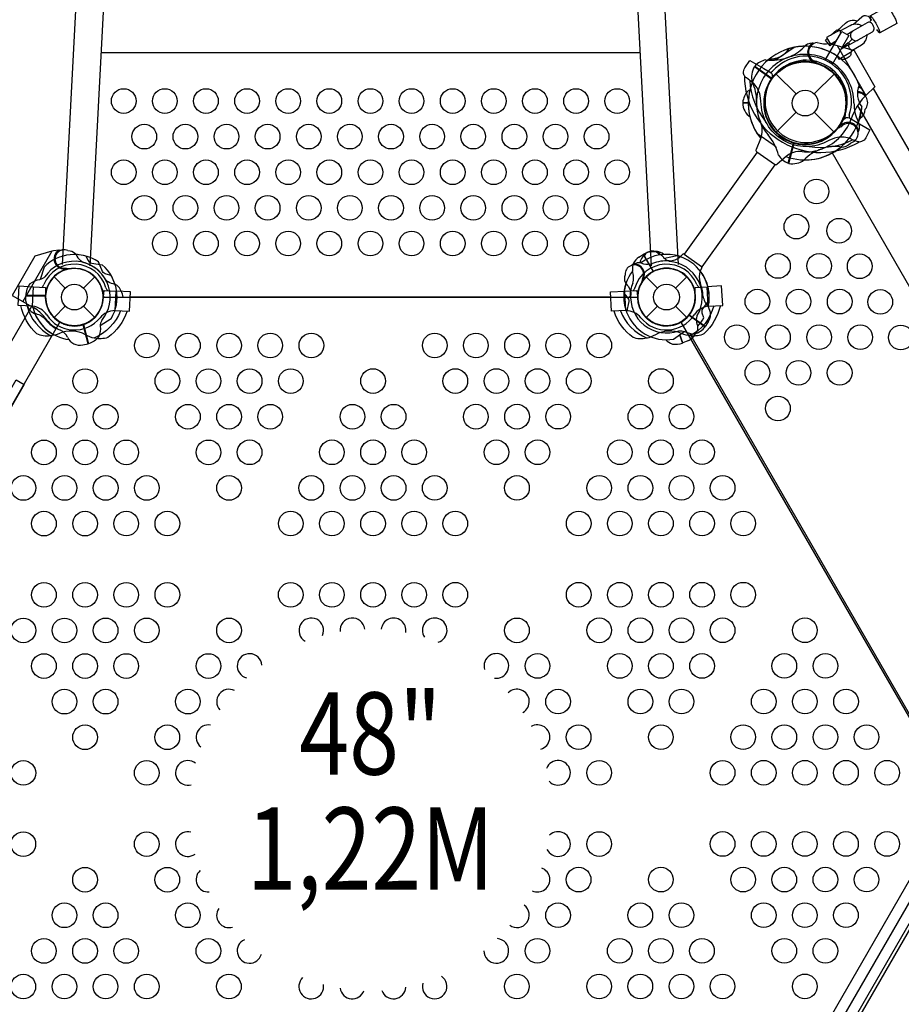
# Model space of a CAD drawing. Extents: x 456 to 1209, y 262 to 885.
# Drawn here: x 760 to 814, y 461 to 521 of the extents above; entities that cross this region are included whole.
import ezdxf
from ezdxf.enums import TextEntityAlignment as Align

# ---------------------------------------------------------------- set-up
doc = ezdxf.new("R2010")
doc.units = 0
doc.header["$LTSCALE"] = 10
doc.header["$MEASUREMENT"] = 0
doc.layers.get('Defpoints').update_dxf_attribs({"linetype": 'CONTINUOUS'})
for name, color, linetype in [('L1', 30, 'CONTINUOUS'), ('PW_DIMS_ASTM', 30, 'CONTINUOUS'), ('PW_STRUCTURE', 140, 'CONTINUOUS')]:
    doc.layers.add(name, color=color, linetype=linetype)
doc.styles.add('PW-DIMS', font='arial.ttf', dxfattribs={"width": 0.8, "height": 6})
doc.dimstyles.new('PW-DETAIL', dxfattribs={"dimtxt": 8, "dimasz": 8, "dimexe": 3, "dimexo": 2, "dimgap": 1.5, "dimtad": 0, "dimtih": 1, "dimtoh": 1, "dimrnd": 1, "dimzin": 12, "dimdsep": 46, "dimlunit": 3, "dimtxsty": 'PW-DIMS', "dimcen": 0.03, "dimse1": 1, "dimse2": 1, "dimclrd": 256, "dimclre": 256, "dimclrt": 256, "dimadec": 0, "dimazin": 0, "dimtfac": 0.2, "dimtix": 1, "dimtofl": 0, "dimtmove": 0, "dimatfit": 3, "dimfxl": 1, "dimtolj": 1, "dimtzin": 0, "dimarcsym": 0})

# ---------------------------------------------------------------- blocks, each defined once
blk = doc.blocks.new('*D4')
at = {"layer": 'Defpoints', "color": 0, "transparency": 16777216}
for p in [(1207.869, 876.504), (1207.869, 446.03), (497.16, 398.861)]:
    blk.add_point(p, dxfattribs=at)
at = {"layer": 'PW_DIMS_ASTM', "lineweight": -2, "transparency": 16777216}
for p, q in [((505.16, 876.504), (838.414, 876.504)), ((1199.869, 876.504), (866.616, 876.504))]:
    blk.add_line(p, q, dxfattribs=at)
at = {"layer": 'PW_DIMS_ASTM', "transparency": 16777216}
for points in [[(505.16, 877.837), (505.16, 875.171), (497.16, 876.504)], [(1199.869, 877.837), (1199.869, 875.171), (1207.869, 876.504)]]:
    blk.add_solid(points, dxfattribs=at)
at = {"layer": 'PW_DIMS_ASTM', "transparency": 16777216, "char_height": 6, "attachment_point": 5, "style": 'PW-DIMS'}
for s, insert in [('\\A1;59\'-3"', (852.515, 881.069)), ('\\A1;[18.07M]', (852.515, 871.159))]:
    blk.add_mtext(s, dxfattribs=dict(at, insert=insert))
blk = doc.blocks.new('*D5')
at = {"layer": 'Defpoints', "color": 0, "transparency": 16777216}
for p in [(928.063, 846.827), (471.971, 262.773), (849.876, 262.773)]:
    blk.add_point(p, dxfattribs=at)
at = {"layer": 'PW_DIMS_ASTM', "lineweight": -2, "transparency": 16777216}
for p, q in [((471.971, 838.827), (471.971, 564.709)), ((471.971, 270.773), (471.971, 544.892))]:
    blk.add_line(p, q, dxfattribs=at)
at = {"layer": 'PW_DIMS_ASTM', "transparency": 16777216}
for points in [[(470.638, 838.827), (473.304, 838.827), (471.971, 846.827)], [(470.638, 270.773), (473.304, 270.773), (471.971, 262.773)]]:
    blk.add_solid(points, dxfattribs=at)
at = {"layer": 'PW_DIMS_ASTM', "transparency": 16777216, "char_height": 6, "attachment_point": 5, "style": 'PW-DIMS'}
for s, insert in [('\\A1;48\'-8"', (471.971, 559.364)), ('\\A1;[14.85M]', (471.971, 549.455))]:
    blk.add_mtext(s, dxfattribs=dict(at, insert=insert))

msp = doc.modelspace()

# ---------------------------------------------------------------- linework, layer by layer
at = {"layer": 'PW_STRUCTURE'}
for p, q in [((809.248, 519.325), (809.681, 519.201)), ((809.681, 519.201), (811.435, 516.162)), ((804.689, 517.95, 48), (805.722, 517.212, 48)), ((808.292, 518.168), (808.304, 518.17)), ((808.304, 518.17), (808.397, 518.183)), ((805.979, 517.471), (807.192, 516.257)), ((808.301, 516.257), (809.514, 517.471)), ((811.435, 516.162), (811.204, 515.938)), ((803.949, 515.718, 48), (804.297, 515.719, 48)), ((803.952, 515.747, 48), (804.295, 515.748, 48)), ((805.979, 513.935), (807.192, 515.148)), ((808.301, 515.148), (809.514, 513.935)), ((809.861, 514.314, 48), (809.841, 514.222, 48)), ((809.864, 514.326, 48), (809.861, 514.314, 48)), ((804.785, 512.898, 48), (805.049, 513.551, 48)), ((806.716, 512.05), (807.044, 513.276)), ((806.743, 512.039), (807.072, 513.268)), ((806.584, 512.453, 48), (806.051, 511.993, 48)), ((761.953, 506.697, 47.997), (760.186, 503.636, 47.997)), ((762.05, 506.725, 47.997), (761.953, 506.697, 47.997)), ((762.383, 506.754, 47.997), (762.05, 506.725, 47.997)), ((797.626, 506.333, 48), (797.905, 506.508, 48)), ((797.905, 506.508, 48), (798.505, 505.469, 48)), ((797.753, 505.985, 48), (797.926, 505.937, 48)), ((762.078, 505.144), (762.763, 504.459)), ((763.868, 504.459), (764.553, 505.144)), ((797.965, 505.036, 48), (797.889, 504.989, 48)), ((798.078, 505.144), (798.763, 504.459)), ((799.868, 504.459), (800.553, 505.144)), ((760.773, 503.353, 48), (760.835, 504.537, 48)), ((760.835, 504.537, 48), (761.565, 504.499, 48)), ((761.565, 504.499, 48), (761.565, 503.94, 48)), ((765.059, 503.757, 48), (765.117, 504.313, 48)), ((765.117, 504.313, 48), (765.847, 504.275, 48)), ((765.785, 503.09, 48), (765.847, 504.275, 48)), ((796.783, 504.275, 48), (797.513, 504.313, 48)), ((796.845, 503.09, 48), (796.783, 504.275, 48)), ((797.513, 504.313, 48), (797.571, 503.757, 48)), ((801.065, 504.499, 48), (801.795, 504.537, 48)), ((801.065, 503.94, 48), (801.065, 504.499, 48)), ((801.857, 503.353, 48), (801.795, 504.537, 48)), ((760.186, 503.636, 47.997), (760.857, 503.25, 47.997)), ((760.357, 503.987, 48), (761.557, 503.987, 48)), ((760.369, 503.657, 48), (760.357, 503.987, 48)), ((760.773, 503.353, 48), (760.783, 503.352, 48)), ((762.078, 502.669), (762.763, 503.354)), ((763.868, 503.354), (764.553, 502.669)), ((765.785, 503.09, 48), (765.775, 503.091, 48)), ((796.845, 503.09, 48), (796.855, 503.091, 48)), ((798.078, 502.669), (798.763, 503.354)), ((799.868, 503.354), (800.553, 502.669)), ((801.857, 503.353, 48), (801.847, 503.352, 48)), ((801.675, 502.122, 48), (800.699, 502.819, 48)), ((801.857, 502.397, 48), (801.675, 502.122, 48)), ((764.158, 501.07, 47.997), (763.847, 502.229, 47.997)), ((800.314, 501.122, 48), (800.118, 501.625, 48)), ((800.618, 501.252, 48), (800.314, 501.122, 48)), ((763.836, 500.996, 47.997), (764.158, 501.07, 47.997))]:
    msp.add_line(p, q, dxfattribs=at)
at = {"layer": 'PW_STRUCTURE', "linetype": 'Continuous'}
for p, q in [((800.161, 506.367, 48), (800.305, 506.52, 48)), ((800.383, 506.524, 48), (801.446, 505.764, 48)), ((801.467, 505.689, 48), (801.37, 505.502, 48))]:
    msp.add_line(p, q, dxfattribs=at)
at = {"layer": 'PW_STRUCTURE'}
for points, elevation in [([(762.59, 505.89), (766.903, 588.191, -0.229613), (767.252, 588.825, -0.229613)], 48), ([(768.28, 588.77, -0.229307), (768.561, 588.104), (764.248, 505.803)], 48), ([(794.35, 588.77, 0.229307), (794.069, 588.104), (798.382, 505.803)], 48), ([(800.04, 505.89), (795.727, 588.191, 0.229613), (795.378, 588.825, 0.229613)], 48), ([(807.071, 519.092), (806.073, 518.403, -0.061758), (805.824, 518.313)], 48), ([(811.02, 516.794, 0.264956), (811.195, 515.471, 0.273614)], 48), ([(806.051, 511.993, -0.422543), (805.874, 511.966), (804.817, 512.721, -0.405933), (804.785, 512.898, 0.461056)], 48), ([(762.912, 506.739), (763.052, 506.728, -0.190943), (763.422, 506.494, 0.090979), (763.679, 506.134, 0.042578), (763.845, 506.02, 0.042578)], 47.997), ([(799.489, 506.078, -0.097152), (799.175, 506.264, 0.135539), (798.66, 506.652, 0.166891), (797.923, 506.518)], 48), ([(798.741, 506.679, 0.052923), (798.616, 506.678, 0.052923)], 48), ([(764.017, 506.402), (764.157, 506.137, 0.210452), (764.371, 505.967), (765.009, 505.869)], 47.997), ([(765.543, 505.231), (765.252, 505.297, -0.210452), (765.032, 505.46), (764.772, 506.051)], 48), ([(797.318, 505.914, 0.052923), (797.214, 505.845, 0.052923)], 48), ([(797.954, 506.419), (797.858, 506.336, 0.172578), (797.703, 505.99, -0.090979), (797.703, 505.99, -0.042578), (797.703, 505.99)], 48), ([(762.751, 505.669, 0.015021), (763.021, 505.632)], 47.997), ([(796.801, 505.266), (796.766, 505.144, 0.190943), (796.855, 504.715, -0.090979), (797.102, 504.348, -0.042578), (797.15, 504.153)], 48), ([(761.521, 505.143, -0.097152), (761.204, 504.964, 0.135539), (760.61, 504.712, 0.166891), (760.357, 504.007)], 48), ([(766.151, 504.263), (766.108, 504.382, 0.190943), (765.787, 504.68, -0.090979), (765.372, 504.835, -0.042578), (765.219, 504.965)], 48), ([(797.861, 505.042, -0.012085), (797.803, 504.788)], 48), ([(765.124, 503.907, -0.008117), (765.058, 504.069)], 48), ([(796.73, 504.137), (796.931, 503.902, -0.210452), (797.015, 503.641), (796.884, 503)], 48), ([(801.576, 502.639), (801.488, 502.924, -0.210452), (801.519, 503.196), (801.9, 503.717)], 48), ([(766.521, 503.052, -0.147936), (765.346, 501.45, -0.1355), (764.533, 501.405, -0.089387), (763.993, 501.615, 0.238207), (762.406, 501.698, -0.09634), (761.84, 501.548, -0.149752), (761.034, 501.68, -0.154716), (760.054, 503.391)], 48), ([(760.436, 503.371, 0.205015), (761.877, 501.551, 0.205015)], 48), ([(766.122, 503.073, -0.205188), (764.497, 501.413)], 48), ([(802.593, 503.392, -0.147936), (801.592, 501.675, -0.1355), (800.787, 501.546, -0.089387), (800.229, 501.699, 0.238207), (798.642, 501.616, -0.09634), (798.094, 501.407, -0.149752), (797.28, 501.454, -0.154716), (796.126, 503.053)], 48), ([(796.508, 503.073, 0.205015), (798.131, 501.414, 0.205015)], 48), ([(802.194, 503.371, -0.205188), (800.751, 501.55)], 48), ([(764.974, 502.494, 0.097152), (764.883, 502.141, -0.135539), (764.793, 501.502, -0.166891), (764.178, 501.075)], 47.997), ([(800.219, 502.34, -0.008117), (800.327, 502.479)], 48), ([(801.041, 501.629), (801.123, 501.725, 0.190943), (801.221, 502.153, -0.090979), (801.147, 502.589, -0.042578), (801.184, 502.787)], 48), ([(800.055, 501.858, -0.097152), (800.418, 501.819, 0.135539), (801.047, 501.678, 0.166891), (801.663, 502.105)], 48), ([(799.274, 501.313, -0.097152), (799.274, 501.313, 0.126338), (799.672, 501.054, 0.122354), (800.296, 501.114)], 48)]:
    msp.add_lwpolyline(points, format="xyb", dxfattribs=dict(at, elevation=elevation))
for points in [[(811.795, 520.729, -0.133098), (811.707, 521.001), (812.73, 521.57), (812.758, 521.565, -0.064173), (812.971, 521.28, -0.009163), (813.172, 520.921, -0.028058), (813.281, 520.68, -0.091195), (813.312, 520.542), (812.288, 519.972), (812.262, 519.976, -0.08656), (812.103, 520.177, -4.104494)], [(810.689, 520.503), (811.197, 520.955, -0.271798), (811.503, 521.016, -0.256997), (811.714, 520.783, -0.153095), (811.706, 520.674, -5.019255)], [(811.707, 521.002), (811.735, 520.999, -0.032351), (811.86, 520.845, 0.005102), (812.04, 520.56, 0.023541), (812.199, 520.245, -0.055653), (812.285, 520.021), (812.287, 519.972)], [(809.704, 520.12), (810.207, 520.569, -0.158168), (810.599, 520.741, -0.131932), (810.901, 520.692, 3.511583)], [(809.883, 520.091), (810.489, 520.429, -0.159552), (810.901, 520.509, -0.138271), (811.19, 520.399, 6.418719)], [(809.914, 519.956, -0.000376), (809.914, 519.957, 0.017698), (809.886, 520.051, -0.229235), (809.883, 520.091), (809.857, 520.136), (809.05, 519.682), (809.277, 519.293), (809.653, 519.504)], [(810.577, 518.898), (811.167, 519.241, 0.158646), (811.451, 519.559, 0.168372), (811.501, 519.869, -5.098179)], [(809.686, 518.561), (809.789, 518.383), (810.602, 518.855), (810.577, 518.898, -0.191333), (810.564, 518.901, -0.039066), (810.514, 518.953, -0.103508), (810.442, 519.039, -0.090047), (810.403, 519.145, -0.114717), (810.386, 519.227), (810.376, 519.244), (809.931, 518.985)], [(805.583, 518.397, 0.273614), (806.753, 519.012, 0.273614)], [(810.509, 518.801), (810.528, 518.769, -0.060137), (810.521, 518.659, -0.154772), (810.465, 518.556, -0.008613), (810.427, 518.516, -0.005421), (810.17, 518.369, -0.024259), (810.117, 518.356, -0.155549), (810, 518.36, -0.057271), (809.902, 518.409), (809.885, 518.438)], [(805.059, 515.811), (805.014, 516.174, 0.137997), (804.636, 516.87, 0.053199), (804.378, 517.084), (804.182, 517.233, -0.080329), (804.038, 517.384, -0.061722), (804.005, 517.504, -0.182894), (804.08, 517.849), (804.372, 518.3), (805.239, 517.799), (805.624, 517.577, -0.388879), (805.726, 517.255), (805.584, 516.951, 0.95119), (809.908, 514.454), (810.101, 514.729, -0.388879), (810.431, 514.802), (810.815, 514.58), (811.682, 514.079), (811.439, 513.601, -0.182894), (811.177, 513.363, -0.061722), (811.057, 513.332, -0.080329), (810.854, 513.381), (810.626, 513.476, 0.053199), (810.312, 513.593, 0.139054), (809.52, 513.572), (809.184, 513.429, -0.57735), (805.059, 515.811)], [(804.81, 513.88), (805.805, 513.187, -0.061758), (805.977, 512.985)], [(801.94, 444.786), (802.003, 444.749, 0.413817), (802.173, 444.795), (815.903, 468.575, 0.413853), (815.857, 468.745), (815.794, 468.782)]]:
    msp.add_lwpolyline(points, format="xyb", dxfattribs=at)
msp.add_lwpolyline([(810.661, 520.089, 0.264667), (810.5, 519.814, 0.266955), (810.658, 519.541, 0.275345), (810.978, 519.545), (811.838, 520.046, 0.340899), (811.935, 520.283, 0.127919), (811.777, 520.556, 0.376385), (811.521, 520.59)], format="xyb", close=True, dxfattribs=at)
for points in [[(808.96, 518.304), (809.972, 520.058), (810.405, 519.808), (809.393, 518.054)], [(809.278, 519.809), (809.671, 520.157), (809.742, 520.071)], [(810.278, 519.881), (810.648, 520.096)], [(809.531, 519.422), (809.273, 519.194), (808.977, 519.531), (809.079, 519.628)], [(809.681, 519.201), (810.718, 518.903), (811.991, 516.699), (811.435, 516.162)], [(809.961, 519.037), (810.359, 519.39), (810.445, 519.257)], [(810.371, 519.376), (810.604, 519.581)], [(810.386, 519.227), (810.892, 519.511)], [(811.881, 516.592), (823.108, 497.147)], [(810.926, 515.541), (811.133, 515.183)], [(833.127, 477.162), (811.059, 515.386)], [(801.259, 443.608), (816.509, 470.022), (815.371, 470.679), (800.121, 444.265), (801.259, 443.608), (801.259, 443.608)]]:
    msp.add_lwpolyline(points, dxfattribs=at)
for points, elevation in [([(797.703, 518.762), (764.927, 518.762)], 48), ([(804.669, 517.928), (805.704, 517.188)], 48), ([(804.822, 512.718), (800.391, 506.518)], 48), ([(809.394, 512.67), (829.946, 477.073)], 48), ([(805.892, 511.954), (801.459, 505.751)], 48), ([(761.953, 506.697), (760.915, 506.399), (759.536, 504.01), (760.186, 503.636)], 47.997), ([(762.383, 506.754), (762.582, 506.772)], 47.997), ([(797.905, 506.508), (798.51, 505.46)], 48), ([(798.528, 505.47), (797.923, 506.518)], 48), ([(799.968, 506.415), (799.195, 506.247)], 48), ([(761.469, 505.727), (761.228, 504.972)], 48), ([(762.828, 505.626), (762.857, 505.652)], 47.997), ([(797.889, 504.989), (797.844, 504.96)], 48), ([(760.783, 503.352), (759.899, 503.399), (759.961, 504.583), (760.835, 504.537)], 48), ([(765.775, 503.091), (766.659, 503.045), (766.721, 504.229), (765.847, 504.275)], 48), ([(796.855, 503.091), (795.971, 503.045), (795.909, 504.229), (796.783, 504.275)], 48), ([(801.847, 503.352), (802.731, 503.399), (802.668, 504.583), (801.795, 504.537)], 48), ([(761.568, 504.007), (760.357, 504.007)], 48), ([(760.357, 503.986), (761.567, 503.986)], 48), ([(795.926, 503.907), (766.704, 503.907)], 48), ([(760.704, 503.338), (744.503, 475.276)], 48), ([(765.551, 502.595), (764.885, 502.167)], 47.997), ([(800.686, 502.804), (801.663, 502.105)], 48), ([(764.158, 501.07), (763.844, 502.239)], 47.997), ([(763.864, 502.245), (764.178, 501.075)], 47.997), ([(799.739, 501.346), (800.393, 501.826)], 48), ([(800.709, 501.714), (816.116, 475.028)], 48), ([(800.102, 501.612), (800.296, 501.114)], 48), ([(756.806, 496.585), (758.037, 495.874), (759.772, 498.88), (760.255, 498.602), (757.317, 493.512), (756.99, 493.701), (756.928, 493.594)], 48)]:
    msp.add_lwpolyline(points, dxfattribs=dict(at, elevation=elevation))
at = {"layer": 'PW_STRUCTURE', "elevation": 48}
msp.add_lwpolyline([(800.19, 502.391), (816.44, 474.245, 0.57735), (816.44, 471.214), (800.19, 443.068, 0.57735), (797.565, 441.553), (765.065, 441.553, 0.57735), (762.44, 443.068), (746.19, 471.214, 0.57735), (746.19, 474.245), (762.44, 502.391, 0.57735), (765.065, 503.907), (797.565, 503.907, 0.57735)], format="xyb", close=True, dxfattribs=at)
at = {"layer": 'PW_STRUCTURE'}
for centre, radius in [((807.747, 515.703), 2.5), ((766.315, 515.83, 48), 0.75), ((768.815, 515.83, 48), 0.75), ((771.315, 515.83, 48), 0.75), ((773.815, 515.83, 48), 0.75), ((776.315, 515.83, 48), 0.75), ((778.815, 515.83, 48), 0.75), ((781.315, 515.83, 48), 0.75), ((783.815, 515.83, 48), 0.75), ((786.315, 515.83, 48), 0.75), ((788.815, 515.83, 48), 0.75), ((791.315, 515.83, 48), 0.75), ((793.815, 515.83, 48), 0.75), ((796.315, 515.83, 48), 0.75), ((807.747, 515.703), 0.784), ((767.565, 513.664, 48), 0.75), ((770.065, 513.664, 48), 0.75), ((772.565, 513.664, 48), 0.75), ((775.065, 513.664, 48), 0.75), ((777.565, 513.664, 48), 0.75), ((780.065, 513.664, 48), 0.75), ((782.565, 513.664, 48), 0.75), ((785.065, 513.664, 48), 0.75), ((787.565, 513.664, 48), 0.75), ((790.065, 513.664, 48), 0.75), ((792.565, 513.664, 48), 0.75), ((795.065, 513.664, 48), 0.75), ((766.315, 511.498, 48), 0.75), ((768.815, 511.498, 48), 0.75), ((771.315, 511.498, 48), 0.75), ((773.815, 511.498, 48), 0.75), ((776.315, 511.498, 48), 0.75), ((778.815, 511.498, 48), 0.75), ((781.315, 511.498, 48), 0.75), ((783.815, 511.498, 48), 0.75), ((786.315, 511.498, 48), 0.75), ((788.815, 511.498, 48), 0.75), ((791.315, 511.498, 48), 0.75), ((793.815, 511.498, 48), 0.75), ((796.315, 511.498, 48), 0.75), ((808.433, 510.332, 48), 0.75), ((767.565, 509.332, 48), 0.75), ((770.065, 509.332, 48), 0.75), ((772.565, 509.332, 48), 0.75), ((775.065, 509.332, 48), 0.75), ((777.565, 509.332, 48), 0.75), ((780.065, 509.332, 48), 0.75), ((782.565, 509.332, 48), 0.75), ((785.065, 509.332, 48), 0.75), ((787.565, 509.332, 48), 0.75), ((790.065, 509.332, 48), 0.75), ((792.565, 509.332, 48), 0.75), ((795.065, 509.332, 48), 0.75), ((807.212, 508.193, 48), 0.75), ((809.811, 507.946, 48), 0.75), ((768.815, 507.166, 48), 0.75), ((771.315, 507.166, 48), 0.75), ((773.815, 507.166, 48), 0.75), ((776.315, 507.166, 48), 0.75), ((778.815, 507.166, 48), 0.75), ((781.315, 507.166, 48), 0.75), ((783.815, 507.166, 48), 0.75), ((786.315, 507.166, 48), 0.75), ((788.815, 507.166, 48), 0.75), ((791.315, 507.166, 48), 0.75), ((793.815, 507.166, 48), 0.75), ((806.093, 505.799, 48), 0.75), ((808.594, 505.8, 48), 0.75), ((811.061, 505.781, 48), 0.75), ((763.315, 503.907), 1.75), ((799.315, 503.907), 1.75), ((763.315, 503.907), 0.781), ((799.315, 503.907), 0.781), ((804.842, 503.634, 48), 0.75), ((807.343, 503.634, 48), 0.75), ((809.844, 503.635, 48), 0.75), ((812.311, 503.616, 48), 0.75), ((767.719, 500.964, 48), 0.75), ((770.22, 500.965, 48), 0.75), ((772.721, 500.965, 48), 0.75), ((775.222, 500.966, 48), 0.75), ((777.722, 500.966, 48), 0.75), ((785.225, 500.968, 48), 0.75), ((787.726, 500.968, 48), 0.75), ((790.226, 500.969, 48), 0.75), ((792.727, 500.969, 48), 0.75), ((795.228, 500.97, 48), 0.75), ((803.591, 501.468, 48), 0.75), ((806.092, 501.469, 48), 0.75), ((808.593, 501.469, 48), 0.75), ((811.094, 501.469, 48), 0.75), ((813.561, 501.451, 48), 0.75), ((804.841, 499.303, 48), 0.75), ((807.342, 499.303, 48), 0.75), ((809.843, 499.304, 48), 0.75), ((763.967, 498.798, 48), 0.75), ((768.969, 498.799, 48), 0.75), ((771.47, 498.8, 48), 0.75), ((773.971, 498.8, 48), 0.75), ((776.472, 498.801, 48), 0.75), ((781.473, 498.802, 48), 0.75), ((786.475, 498.803, 48), 0.75), ((788.976, 498.803, 48), 0.75), ((791.476, 498.804, 48), 0.75), ((793.977, 498.804, 48), 0.75), ((798.979, 498.805, 48), 0.75), ((806.091, 497.138, 48), 0.75), ((762.717, 496.633, 48), 0.75), ((765.217, 496.633, 48), 0.75), ((770.219, 496.634, 48), 0.75), ((772.72, 496.635, 48), 0.75), ((775.221, 496.635, 48), 0.75), ((780.222, 496.636, 48), 0.75), ((782.723, 496.637, 48), 0.75), ((787.725, 496.638, 48), 0.75), ((790.226, 496.638, 48), 0.75), ((792.726, 496.639, 48), 0.75), ((797.728, 496.639, 48), 0.75), ((800.229, 496.64, 48), 0.75), ((761.466, 494.467, 48), 0.75), ((763.967, 494.468, 48), 0.75), ((766.467, 494.468, 48), 0.75), ((771.469, 494.469, 48), 0.75), ((773.97, 494.47, 48), 0.75), ((778.972, 494.471, 48), 0.75), ((781.472, 494.471, 48), 0.75), ((783.973, 494.472, 48), 0.75), ((788.975, 494.473, 48), 0.75), ((791.476, 494.473, 48), 0.75), ((796.477, 494.474, 48), 0.75), ((798.978, 494.474, 48), 0.75), ((801.479, 494.475, 48), 0.75), ((760.215, 492.302, 48), 0.75), ((762.716, 492.302, 48), 0.75), ((765.217, 492.303, 48), 0.75), ((767.717, 492.303, 48), 0.75), ((772.719, 492.304, 48), 0.75), ((777.721, 492.305, 48), 0.75), ((780.222, 492.306, 48), 0.75), ((782.722, 492.306, 48), 0.75), ((785.223, 492.307, 48), 0.75), ((790.225, 492.307, 48), 0.75), ((795.226, 492.308, 48), 0.75), ((797.727, 492.309, 48), 0.75), ((800.228, 492.309, 48), 0.75), ((802.729, 492.31, 48), 0.75), ((803.979, 490.145, 48), 0.75), ((761.465, 490.137, 48), 0.75), ((763.966, 490.137, 48), 0.75), ((766.467, 490.138, 48), 0.75), ((768.967, 490.138, 48), 0.75), ((776.47, 490.14, 48), 0.75), ((778.971, 490.14, 48), 0.75), ((781.472, 490.141, 48), 0.75), ((783.972, 490.141, 48), 0.75), ((786.473, 490.141, 48), 0.75), ((793.976, 490.143, 48), 0.75), ((796.476, 490.143, 48), 0.75), ((798.977, 490.144, 48), 0.75), ((801.478, 490.144, 48), 0.75), ((761.464, 485.806, 48), 0.75), ((763.965, 485.807, 48), 0.75), ((766.466, 485.807, 48), 0.75), ((768.967, 485.808, 48), 0.75), ((776.469, 485.809, 48), 0.75), ((778.97, 485.809, 48), 0.75), ((781.471, 485.81, 48), 0.75), ((783.972, 485.81, 48), 0.75), ((786.472, 485.811, 48), 0.75), ((793.975, 485.812, 48), 0.75), ((796.476, 485.813, 48), 0.75), ((798.976, 485.813, 48), 0.75), ((801.477, 485.814, 48), 0.75), ((803.978, 485.814, 48), 0.75), ((760.213, 483.641, 48), 0.75), ((762.714, 483.641, 48), 0.75), ((765.215, 483.642, 48), 0.75), ((767.716, 483.642, 48), 0.75), ((772.717, 483.643, 48), 0.75), ((790.223, 483.646, 48), 0.75), ((795.225, 483.647, 48), 0.75), ((797.726, 483.648, 48), 0.75), ((800.226, 483.648, 48), 0.75), ((802.727, 483.649, 48), 0.75), ((807.729, 483.65, 48), 0.75), ((761.463, 481.476, 48), 0.75), ((763.964, 481.476, 48), 0.75), ((766.465, 481.477, 48), 0.75), ((771.467, 481.477, 48), 0.75), ((791.473, 481.481, 48), 0.75), ((796.475, 481.482, 48), 0.75), ((798.976, 481.483, 48), 0.75), ((801.476, 481.483, 48), 0.75), ((806.478, 481.484, 48), 0.75), ((808.979, 481.484, 48), 0.75), ((762.713, 479.311, 48), 0.75), ((765.214, 479.311, 48), 0.75), ((770.216, 479.312, 48), 0.75), ((792.723, 479.316, 48), 0.75), ((797.725, 479.317, 48), 0.75), ((800.226, 479.318, 48), 0.75), ((805.227, 479.318, 48), 0.75), ((807.728, 479.319, 48), 0.75), ((810.229, 479.319, 48), 0.75), ((763.963, 477.145, 48), 0.75), ((768.965, 477.146, 48), 0.75), ((793.973, 477.151, 48), 0.75), ((798.975, 477.152, 48), 0.75), ((803.976, 477.153, 48), 0.75), ((806.477, 477.153, 48), 0.75), ((808.978, 477.154, 48), 0.75), ((811.479, 477.154, 48), 0.75), ((760.212, 474.979, 48), 0.75), ((767.714, 474.981, 48), 0.75), ((795.223, 474.986, 48), 0.75), ((802.726, 474.987, 48), 0.75), ((805.226, 474.988, 48), 0.75), ((807.727, 474.988, 48), 0.75), ((810.228, 474.989, 48), 0.75), ((812.729, 474.989, 48), 0.75), ((760.211, 470.649, 48), 0.75), ((767.713, 470.65, 48), 0.75), ((795.222, 470.655, 48), 0.75), ((802.725, 470.657, 48), 0.75), ((805.226, 470.657, 48), 0.75), ((807.726, 470.658, 48), 0.75), ((810.227, 470.658, 48), 0.75), ((812.728, 470.659, 48), 0.75), ((763.962, 468.484, 48), 0.75), ((768.963, 468.485, 48), 0.75), ((793.972, 468.49, 48), 0.75), ((798.973, 468.491, 48), 0.75), ((803.975, 468.492, 48), 0.75), ((806.476, 468.492, 48), 0.75), ((808.976, 468.493, 48), 0.75), ((811.477, 468.493, 48), 0.75), ((762.711, 466.319, 48), 0.75), ((765.212, 466.319, 48), 0.75), ((770.213, 466.32, 48), 0.75), ((792.721, 466.324, 48), 0.75), ((797.722, 466.325, 48), 0.75), ((800.223, 466.326, 48), 0.75), ((805.225, 466.327, 48), 0.75), ((807.726, 466.327, 48), 0.75), ((810.226, 466.328, 48), 0.75), ((761.46, 464.153, 48), 0.75), ((763.961, 464.154, 48), 0.75), ((766.462, 464.154, 48), 0.75), ((771.463, 464.155, 48), 0.75), ((791.47, 464.159, 48), 0.75), ((796.472, 464.16, 48), 0.75), ((798.972, 464.16, 48), 0.75), ((801.473, 464.161, 48), 0.75), ((806.475, 464.162, 48), 0.75), ((808.976, 464.162, 48), 0.75), ((760.209, 461.988, 48), 0.75), ((762.71, 461.988, 48), 0.75), ((765.211, 461.989, 48), 0.75), ((767.712, 461.989, 48), 0.75), ((772.713, 461.99, 48), 0.75), ((790.219, 461.993, 48), 0.75), ((795.221, 461.994, 48), 0.75), ((797.722, 461.995, 48), 0.75), ((800.222, 461.995, 48), 0.75), ((802.723, 461.996, 48), 0.75), ((807.725, 461.997, 48), 0.75)]:
    msp.add_circle(centre, radius, dxfattribs=at)
for centre, radius, start, end in [((807.747, 515.703, 48), 3.456, 53.843, 130.89463), ((805.812, 520.88), 2.562, 290.1547, 316.06709), ((807.746, 515.702), 3.456, 90.59812, 106.70549), ((807.749, 515.715, 48), 3.444, 18.25189, 101.34955), ((808.175, 518.662), 0.68, 90.16331, 139.65534), ((808.574, 518.793), 0.68, 126.15785, 246.56479), ((808.574, 518.793), 0.68, 126.15785, 246.56479), ((808.541, 518.794), 0.591, 96.89706, 248.33759), ((808.175, 518.662), 0.68, 81.01334, 90.16331), ((809.004, 521.373), 2.063, 255, 276.79727), ((807.746, 515.702), 2.965, 110.77483, 220.5169), ((805.674, 521.52, 48), 3.211, 264.18282, 289.28233), ((807.809, 515.811), 2.75, 342.0247, 137.9753), ((807.747, 515.703, 48), 2.965, 0.21878, 109.96086), ((807.746, 515.702), 3.456, 128.76209, 211.83314), ((805.627, 517.31, 48), 1.14, 147.19897, 196.83594), ((805.556, 517.195, 48), 1.15, 100.37296, 138.94577), ((807.746, 515.702), 2.525, 77.51955, 253.8655), ((807.747, 515.703, 48), 2.525, 326.9635, 143.30946), ((807.809, 515.811), 2.5, 342.0247, 137.9753), ((807.717, 515.702), 2.518, 255.17154, 71.3797), ((810.553, 520.86), 3.437, 229.54442, 233.74778), ((808.684, 517.326), 4.626, 179.62949, 300.37051), ((805.58, 517.819), 0.25, 281.38241, 317.9753), ((805.58, 517.819), 0.5, 289.7124, 317.9753), ((807.747, 515.703, 48), 3.456, 158.29762, 218.62227), ((808.681, 517.321), 4.316, 183.18421, 219.26743), ((802.108, 515.843, 48), 2.682, 358.56132, 25.10173), ((807.757, 515.73, 48), 2.518, 144.6155, 320.82366), ((810.708, 516.054, 48), 0.689, 15.40495, 65.7316), ((808.016, 515.757, 48), 3.176, 16.1613, 19.02068), ((805.097, 515.639, 48), 1.15, 136.00991, 174.58273), ((807.81, 510.79, 48), 6.665, 120.80901, 122.08531), ((810.947, 515.728, 48), 0.6, 318.45385, 92.17093), ((810.947, 515.707, 48), 0.68, 51.23876, 91.57121), ((810.716, 516.058, 48), 0.68, 6.09425, 15.24422), ((805.06, 515.747, 48), 1.112, 181.46557, 234.3666), ((807.759, 515.72, 48), 2.971, 178.92705, 202.7976), ((810.867, 515.343, 48), 0.657, 157.00849, 159.29008), ((814.52, 513.323), 4.223, 141.73643, 160.40313), ((813.274, 515.696, 48), 2.562, 179.59865, 205.51104), ((807.747, 515.703, 48), 3.456, 340.04208, 356.14945), ((807.717, 515.702), 3.455, 269.34606, 351.35432), ((810.662, 514.885), 0.5, 162.0247, 190.2876), ((810.662, 514.885), 0.25, 162.0247, 198.61759), ((810.731, 515.348, 48), 0.665, 300.54926, 358.4393), ((803.752, 514.023, 48), 1.381, 339.97189, 23.25837), ((811.59, 511.263, 48), 3.437, 118.98838, 123.19174), ((807.729, 515.722), 2.98, 313.12925, 340.74582), ((810.35, 513.842, 48), 0.68, 15.6018, 136.00875), ((810.35, 513.842, 48), 0.68, 15.6018, 136.00875), ((810.362, 513.859, 48), 0.6, 282.8169, 136.78297), ((810.367, 514.262, 48), 0.68, 339.60727, 29.0993), ((803.027, 511.719), 3.211, 14.73887, 39.83838), ((810.367, 514.262, 48), 0.68, 330.45729, 339.60727), ((808.684, 517.326), 4.316, 260.73261, 296.81067), ((807.726, 515.708), 2.971, 289.4831, 313.35365), ((809.518, 511.153, 48), 1.921, 77.46897, 112.41217), ((809.965, 513.723, 48), 0.695, 267.48303, 319.72626), ((807.118, 513.127), 1.15, 210.929, 249.50182), ((807.747, 515.703, 48), 3.456, 250.26535, 309.28926), ((807.416, 511.491, 48), 1.272, 83.6821, 130.86346), ((807.831, 515.242, 48), 2.501, 263.6821, 292.41217), ((809.595, 510.373), 2.682, 109.11737, 135.65778), ((806.985, 513.154), 1.14, 257.75502, 307.39199), ((763.315, 503.907, 48), 2.592, 55.806, 135.40037), ((762.694, 506.225, 47.997), 0.614, 120.4317, 282.57573), ((762.694, 506.225, 47.997), 0.559, 66.96629, 275.87517), ((763.315, 503.907, 47.997), 2.592, 74.27693, 87.66915), ((799.315, 503.907, 48), 2.602, 71.02172, 126.9642), ((798.444, 506.143, 48), 0.562, 36.14105, 150.55923), ((798.444, 506.143, 48), 0.613, 33.70351, 60.99845), ((798.682, 506.001, 48), 0.68, 47.2718, 85.04893), ((763.315, 503.907, 48), 2, 16.47122, 157.52878), ((763.315, 503.907, 48), 2.179, 29.07154, 145.41718), ((763.315, 503.907, 47.997), 2.179, 319.58282, 75.92846), ((763.315, 503.907, 47.997), 2.592, 329.59963, 49.194), ((797.363, 505.302, 48), 0.562, 332.47492, 183.71375), ((798.089, 505.62, 48), 0.85, 123, 187.73429), ((797.64, 505.314, 48), 0.68, 80.42632, 118.20346), ((797.363, 505.302, 48), 0.613, 329.26181, 94.15298), ((799.315, 503.907, 48), 2, 22.47122, 163.52878), ((798.166, 506.797, 48), 0.893, 254.4672, 289.93244), ((799.396, 503.404, 48), 2.716, 88.43248, 109.93244), ((799.498, 507.129, 48), 1.01, 268.43248, 311.00512), ((799.315, 503.907, 48), 2.179, 329.07154, 85.41718), ((799.315, 503.907, 48), 2.592, 355.806, 75.40037), ((763.315, 503.907, 47.997), 1.76, 110.45679, 287.60525), ((763.315, 503.907, 48), 1.75, 5.32457, 176.71095), ((763.315, 503.907, 48), 1.75, 16.47122, 157.52878), ((762.525, 506.024, 47.997), 0.5, 290.45679, 307.20436), ((763.315, 503.907, 47.997), 1.75, 288.28905, 99.67543), ((799.315, 503.907, 48), 2.602, 142.5038, 180), ((795.933, 505.098, 48), 1.375, 345.38921, 17.2646), ((799.315, 503.907, 48), 1.76, 117.39475, 180), ((799.315, 503.907, 48), 1.75, 22.47122, 163.52878), ((799.315, 503.907, 48), 1.76, 321.8387, 140.07038), ((799.315, 503.907, 48), 1.75, 305.32457, 116.71095), ((802.559, 505.117, 48), 1.25, 162.04641, 196.10026), ((799.315, 503.907, 48), 2.602, 346.94775, 37.82307), ((761.063, 504.838, 48), 0.438, 311.41531, 337.52878), ((763.315, 503.907, 48), 2.592, 17.33085, 30.72307), ((799.551, 503.844, 48), 2.836, 162.06293, 174.06922), ((799.315, 503.907, 48), 2.218, 157.63279, 178.46596), ((799.322, 503.908, 48), 1.755, 149.92734, 321), ((801.568, 504.838, 48), 0.438, 202.47122, 228.58469), ((799.315, 503.907, 48), 2.218, 2.07674, 22.90991), ((761.063, 504.838, 48), 0.688, 316.99256, 337.52878), ((765.653, 504.598, 48), 0.687, 196.47122, 217.00744), ((765.653, 504.598, 48), 0.438, 196.47122, 222.58469), ((765.715, 503.907, 48), 0.562, 0, 39.2698), ((799.254, 503.899, 48), 2.534, 174.61752, 200.72734), ((799.315, 503.907, 48), 2.179, 173.51549, 289.86113), ((796.978, 504.598, 48), 0.438, 317.41531, 343.52878), ((796.978, 504.598, 48), 0.688, 322.99256, 343.52878), ((801.568, 504.838, 48), 0.687, 202.47122, 223.00744), ((761.218, 503.701, 48), 0.85, 183, 247.73429), ((763.315, 503.907, 48), 1.76, 177.39475, 240), ((763.315, 503.907, 48), 1.75, 178.90396, 355.09604), ((795.861, 504.147, 48), 1.25, 348.8941, 351.6563), ((799.315, 503.907, 48), 1.75, 184.90396, 1.09604), ((802.886, 504.222, 48), 1.375, 189.83316, 221.70856), ((760.638, 502.17, 48), 1.191, 33.43386, 82.97741), ((763.315, 503.907, 47.997), 2.602, 193.7022, 262.6763), ((759.794, 501.402, 47.997), 2.132, 35.93372, 60.07875), ((760.593, 501.573, 48), 1.375, 45.38921, 77.2646), ((763.315, 503.907, 48), 2.602, 202.5038, 240), ((765.798, 501.897, 48), 1.194, 91.09764, 140.4904), ((796.834, 501.9, 48), 1.191, 39.43386, 88.97741), ((799.322, 503.918, 48), 2.605, 200.63142, 279.21159), ((801.994, 502.167, 48), 1.194, 97.09764, 146.4904), ((801.141, 502.854, 48), 0.85, 327.44395, 32.17825), ((763.38, 504.001, 47.997), 2.298, 215.93372, 246.77082), ((763.315, 503.907, 48), 2.218, 217.63279, 238.46596), ((763.315, 503.907, 48), 2, 212.68533, 321.31467), ((799.315, 503.907, 48), 2, 218.68533, 327.31467), ((799.315, 503.907, 48), 2.592, 317.33085, 330.72307), ((761.38, 501.036, 48), 1.25, 48.8941, 51.6563), ((762.153, 501.141, 47.997), 0.815, 24.26937, 66.77082), ((763.665, 501.823, 47.997), 0.844, 204.26937, 281.67092), ((800.313, 501.966, 48), 0.776, 293.10154, 316.08934), ((800.515, 501.828, 48), 0.562, 300, 339.2698), ((777.719, 483.644, 48), 0.75, 335.87515, 240.59643), ((780.22, 483.644, 48), 0.75, 6.10304, 185.35654), ((782.721, 483.645, 48), 0.75, 350.30288, 175.02091), ((785.222, 483.645, 48), 0.75, 286.83732, 213.78047), ((773.967, 481.478, 48), 0.75, 3.99057, 256.06284), ((788.972, 481.481, 48), 0.75, 260.90486, 196.72258), ((772.717, 479.312, 48), 0.75, 63.82715, 221.29946), ((790.222, 479.316, 48), 0.75, 298.60229, 134.35578), ((771.466, 477.147, 48), 0.75, 79.85122, 231.83821), ((791.472, 477.151, 48), 0.75, 285.64422, 121.39771), ((770.215, 474.981, 48), 0.75, 51.03919, 286.02703), ((792.722, 474.986, 48), 0.75, 223.27742, 159.09514), ((770.214, 470.651, 48), 0.75, 75.77983, 305.43494), ((792.722, 470.655, 48), 0.75, 206.21953, 133.16268), ((771.464, 468.486, 48), 0.75, 132.8684, 273.74699), ((791.471, 468.489, 48), 0.75, 244.98033, 69.696), ((772.714, 466.321, 48), 0.75, 146.25301, 287.1316), ((790.22, 466.324, 48), 0.75, 234.64486, 53.89564), ((773.964, 464.156, 48), 0.75, 114.56506, 344.22017), ((788.969, 464.158, 48), 0.75, 179.40547, 84.12299), ((777.715, 461.991, 48), 0.75, 133.97297, 8.96081), ((785.217, 461.992, 48), 0.75, 163.93889, 56.00767), ((780.216, 461.991, 48), 0.75, 188.163, 340.14746), ((782.717, 461.992, 48), 0.75, 198.70192, 356.17139)]:
    msp.add_arc(centre, radius, start, end, dxfattribs=at)
at = {"layer": 'PW_STRUCTURE', "linetype": 'Continuous'}
for centre, start, end in [((800.346, 506.473, 48), 54.44395, 131.44395), ((801.409, 505.713, 48), 337.44395, 54.44395)]:
    msp.add_arc(centre, 0.0625, start, end, dxfattribs=at)

# ---------------------------------------------------------------- texts
at = {"layer": 'L1', "style": 'PW-DIMS', "width": 0.8}
for s, p in [('48"', (781.315, 476.73, 48)), ('1,22M', (781.315, 469.73, 48))]:
    msp.add_text(s, height=5, dxfattribs=at).set_placement(p, align=Align.MIDDLE)

# ---------------------------------------------------------------- dimensions: what is measured, and where the dimension line sits
at = {"layer": 'PW_DIMS_ASTM'}
dim = msp.add_linear_dim(base=(1207.869, 876.504), p1=(497.16, 398.861), p2=(1207.869, 446.03), dimstyle='PW-DETAIL', override={"dimpost": '\\X'}, dxfattribs=at)
dim.commit()
dim.dimension.update_dxf_attribs({"geometry": '*D4', "text_midpoint": (852.515, 876.504)})
dim = msp.add_linear_dim(base=(471.971, 262.773), p1=(928.063, 846.827), p2=(849.876, 262.773), angle=90, dimstyle='PW-DETAIL', override={"dimpost": '\\X'}, dxfattribs=at)
dim.commit()
dim.dimension.update_dxf_attribs({"geometry": '*D5', "text_midpoint": (471.971, 554.8)})

doc.saveas('drawing.dxf')
